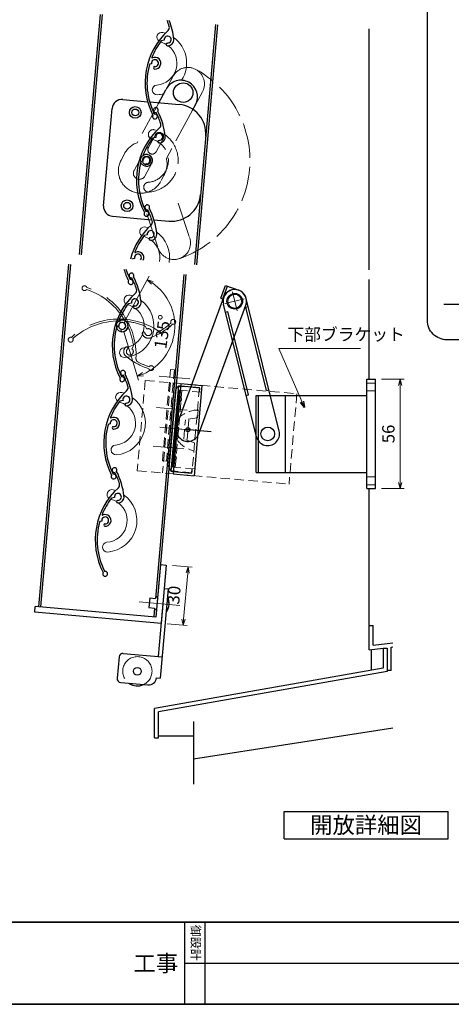
# Model space of a CAD drawing. Units: millimetres. Extents: x -19 to 1138, y 49 to 867.
# Drawn here: x 297 to 518, y 60 to 564 of the extents above; entities that cross this region are included whole.
import ezdxf
from ezdxf.enums import TextEntityAlignment as Align

# ---------------------------------------------------------------- set-up
doc = ezdxf.new("R2010")
doc.units = ezdxf.units.MM
doc.header["$LTSCALE"] = 3
for name, pattern in [('ACAD_ISO02W100', [15, 12, -3]), ('ACAD_ISO04W100', [30, 24, -3, 0, -3]), ('CENTER2', [28.575, 19.05, -3.175, 3.175, -3.175]), ('HIDDEN2', [4.7625, 3.175, -1.5875])]:
    doc.linetypes.add(name, pattern=pattern)
doc.layers.get('0').update_dxf_attribs({"lineweight": 25})
doc.layers.get('Defpoints').update_dxf_attribs({"color": 151, "lineweight": 25})
for name, color, linetype, lineweight in [('0000寸法', 255, 'Continuous', 20), ('002', 6, 'Continuous', 35), ('003', 2, 'Continuous', 25), ('006', 4, 'ACAD_ISO04W100', 20), ('007', 4, 'ACAD_ISO02W100', 20), ('010', 4, 'Continuous', 20), ('CENTER', 1, 'CENTER2', 15), ('HASEN', 4, 'HIDDEN2', 15)]:
    doc.layers.add(name, color=color, linetype=linetype, lineweight=lineweight)
doc.layers.add('0000躯体', color=253, linetype='Continuous')
doc.styles.add('AT_VECTOR', font='romans.shx', dxfattribs={"bigfont": 'extfont.shx'})
doc.styles.add('DIM', font='romans.shx', dxfattribs={"width": 0.75, "bigfont": 'extfont.shx'})
doc.styles.add('ｺﾞｼｯｸ（横）', font='txt')
doc.styles.add('ｺﾞｼｯｸ（縦）', font='txt')
doc.dimstyles.new('DIM', dxfattribs={"dimtxt": 3, "dimasz": 1.5, "dimexe": 1, "dimexo": 1.5, "dimgap": 1, "dimtad": 1, "dimdsep": 46, "dimtxsty": 'DIM', "dimblk": 'OPEN30', "dimcen": 0, "dimclrd": 4, "dimclre": 4, "dimclrt": 7, "dimadec": 0, "dimazin": 0, "dimtfac": 1, "dimtmove": 0, "dimatfit": 3, "dimldrblk": 'OPEN30', "dimfxl": 0, "dimlwd": 20, "dimlwe": 20, "dimarcsym": 0})

# ---------------------------------------------------------------- blocks, each defined once
blk = doc.blocks.new('UM409')
at = {"layer": '003'}
for p, q in [((140.15, 709.34), (139.62, 710.26)), ((153.65, 706.84), (152.83, 708.26))]:
    blk.add_line(p, q, dxfattribs=at)
for centre, radius, start, end in [((141.04, 674.99), 36.3, 60.2554, 135.1119), ((167.04, 711.19), 1.25, 256.9649, 209.2998), ((141.04, 674.99), 35.3, 92.3164, 134.8831), ((138.73, 707.19), 0.605, 14.5122, 194.5122), ((141.04, 707.79), 3, 194.5122, 44.0407), ((141.04, 707.79), 1.79, 194.5122, 120), ((143.34, 710.01), 0.2, 86.2424, 224.0407), ((141.04, 674.99), 35.3, 70.5025, 86.2424), ((154.54, 705.29), 1.79, 195.6536, 120), ((141.04, 735.59), 36.3, 293.862, 315.1119), ((160.05, 708.24), 2, 240.2554, 304.7942), ((141.04, 735.59), 35.3, 304.7942, 314.8831), ((152.17, 704.62), 0.67, 15.6536, 195.6536), ((154.54, 705.29), 3.13, 195.6536, 295.7906), ((115.04, 699.39), 1.25, 76.9649, 29.2998)]:
    blk.add_arc(centre, radius, start, end, dxfattribs=at)
blk = doc.blocks.new('_Open30')
at = {"color": 0, "linetype": 'ByBlock', "lineweight": -2}
for p, q in [((-1, 0.27), (0, 0)), ((0, 0), (-1, -0.27)), ((0, 0), (-1, 0))]:
    blk.add_line(p, q, dxfattribs=at)
blk = doc.blocks.new('*D40')
at = {"layer": '0000寸法', "color": 4, "lineweight": 20, "ltscale": 0.5}
for p, q in [((375.1, 284.69), (385.29, 283.8)), ((382.93, 280.84), (380.86, 257.23)), ((372.49, 254.8), (382.68, 253.91))]:
    blk.add_line(p, q, dxfattribs=at)
at = {"layer": 'Defpoints', "color": 0, "ltscale": 0.5}
for p in [(371.96, 284.96), (369.35, 255.08), (380.59, 254.1)]:
    blk.add_point(p, dxfattribs=at)
at = {"layer": '0000寸法', "color": 4, "lineweight": 20, "ltscale": 0.5, "xscale": 3.15, "yscale": 3.15, "zscale": 3.15}
for p, rotation in [((383.2, 283.98), 85.00000000000018), ((380.59, 254.1), 265.0000000000002)]:
    blk.add_blockref('_Open30', p, dxfattribs=dict(at, rotation=rotation))
at = {"layer": '0000寸法', "color": 7, "ltscale": 0.5, "insert": (376.66, 269.5), "char_height": 6.3, "attachment_point": 5, "rotation": 85, "style": 'DIM'}
blk.add_mtext('30', dxfattribs=at)
blk = doc.blocks.new('ASDFAFD')
at = {"layer": '007'}
for p, q in [((282.86, -33.41), (282.54, -32.39)), ((295.46, -38.87), (294.97, -37.29))]:
    blk.add_line(p, q, dxfattribs=at)
for centre, radius, start, end in [((276.05, -67.09), 36.3, 47.3399, 122.1964), ((276.05, -67.09), 35.3, 79.4009, 121.9676), ((283.38, -35.12), 3, 181.5967, 31.1252), ((280.99, -35.19), 0.605, 1.5967, 181.5967), ((283.38, -35.12), 1.79, 181.5967, 107.0845), ((286.12, -33.47), 0.2, 73.3269, 211.1252), ((276.05, -67.09), 35.3, 57.587, 73.3269), ((256.16, -37.5), 1.25, 64.0494, 16.3843), ((293.52, -40.69), 0.67, 2.7381, 182.7381), ((295.98, -40.58), 1.79, 182.7381, 107.0845), ((289.6, -8.03), 36.3, 280.9465, 302.1964), ((289.6, -8.03), 35.3, 291.8787, 301.9676), ((309.48, -37.62), 1.25, 244.0494, 196.3843), ((295.98, -40.58), 3.13, 182.7381, 282.8751), ((302, -38.93), 2, 227.3399, 291.8787)]:
    blk.add_arc(centre, radius, start, end, dxfattribs=at)
blk = doc.blocks.new('*D41')
at = {"layer": '0000寸法', "color": 4, "lineweight": 20, "ltscale": 0.5}
for p, q in [((350.9, 410.17), (363.2, 432.92)), ((350.3, 404.38), (357.69, 379.58))]:
    blk.add_line(p, q, dxfattribs=at)
blk.add_arc((349.4, 407.4), 26.92, 293.3006, 54.8855, dxfattribs=at)
at = {"layer": 'Defpoints', "color": 0, "ltscale": 0.5}
for p in [(375.2, 415.09), (348.96, 406.59), (349.14, 408.27), (349.4, 407.4), (349.4, 407.4)]:
    blk.add_point(p, dxfattribs=at)
at = {"layer": '0000寸法', "color": 4, "lineweight": 20, "ltscale": 0.5, "xscale": 3.15, "yscale": 3.15, "zscale": 3.15}
for p, rotation in [((362.21, 431.08), 148.2392410687281), ((357.09, 381.6), 199.946803396199)]:
    blk.add_blockref('_Open30', p, dxfattribs=dict(at, rotation=rotation))
at = {"layer": '0000寸法', "color": 7, "ltscale": 0.5, "insert": (370.85, 404.33), "char_height": 6.3, "attachment_point": 5, "rotation": 81.874, "style": 'DIM'}
blk.add_mtext('135°', dxfattribs=at)
blk = doc.blocks.new('CC')
at = {"layer": '003'}
for p, q in [((1434.17, 1261.75), (1434.17, 1331.75)), ((1446.17, 1261.75), (1446.17, 1331.75)), ((1434.17, 1327.5), (1435.37, 1327.5)), ((1435.37, 1283.5), (1435.37, 1327.5)), ((1444.97, 1283.5), (1444.97, 1327.5)), ((1444.97, 1327.5), (1446.17, 1327.5)), ((1434.17, 1283.5), (1435.37, 1283.5)), ((1444.97, 1283.5), (1446.17, 1283.5))]:
    blk.add_line(p, q, dxfattribs=at)
blk.add_circle((1440.17, 1331.75), 4, dxfattribs=at)
for centre, start, end in [((1440.17, 1331.75), 0, 180), ((1440.17, 1261.75), 180, 0)]:
    blk.add_arc(centre, 6, start, end, dxfattribs=at)
at = {"layer": '006'}
for p, q in [((1440.17, 1326.75), (1440.17, 1336.75)), ((1435.17, 1331.75), (1445.17, 1331.75))]:
    blk.add_line(p, q, dxfattribs=at)
at = {"layer": '010'}
blk.add_circle((1440.17, 1331.75), 3.5, dxfattribs=at)
blk = doc.blocks.new('DD')
at = {"layer": '003'}
for p, q in [((1403.44, 1330.77), (1403.44, 1337.75)), ((1403.44, 1337.75), (1410.76, 1337.75)), ((1404.64, 1330.77), (1404.64, 1337.75)), ((1404.76, 1261.75), (1404.76, 1331.75)), ((1416.76, 1261.75), (1416.76, 1331.75)), ((1403.44, 1330.77), (1404.76, 1330.77))]:
    blk.add_line(p, q, dxfattribs=at)
for centre, start, end in [((1410.76, 1331.75), 0, 180), ((1410.76, 1261.75), 180, 0)]:
    blk.add_arc(centre, 6, start, end, dxfattribs=at)
blk = doc.blocks.new('*D39')
at = {"layer": '0000寸法', "color": 4, "lineweight": 20, "ltscale": 0.5}
for p, q in [((482.2, 380.08), (493.88, 380.08)), ((491.78, 376.93), (491.78, 327.23)), ((482.2, 324.08), (493.88, 324.08))]:
    blk.add_line(p, q, dxfattribs=at)
at = {"layer": 'Defpoints', "color": 0, "ltscale": 0.5}
for p in [(479.05, 380.08), (479.05, 324.08), (491.78, 324.08)]:
    blk.add_point(p, dxfattribs=at)
at = {"layer": '0000寸法', "color": 4, "lineweight": 20, "ltscale": 0.5, "xscale": 3.15, "yscale": 3.15, "zscale": 3.15}
for p, rotation in [((491.78, 380.08), 90), ((491.78, 324.08), 270)]:
    blk.add_blockref('_Open30', p, dxfattribs=dict(at, rotation=rotation))
at = {"layer": '0000寸法', "color": 7, "ltscale": 0.5, "insert": (486.53, 352.08), "char_height": 6.3, "attachment_point": 5, "rotation": 90, "style": 'DIM'}
blk.add_mtext('56', dxfattribs=at)
blk = doc.blocks.new('ZDSRTXFGHCHGCGHJFGHJDYDK')
at = {"layer": '003'}
for p, q in [((47.51, -646.11), (51.81, -646.11)), ((47.51, -702.11), (47.51, -646.11)), ((51.81, -702.11), (51.81, -646.11)), ((-9.29, -693.86), (-9.29, -654.36)), ((-9.29, -654.36), (47.51, -654.36)), ((-8.09, -693.86), (-8.09, -654.36)), ((5.71, -693.86), (5.71, -654.36)), ((-9.29, -693.86), (47.51, -693.86)), ((47.51, -702.11), (51.81, -702.11))]:
    blk.add_line(p, q, dxfattribs=at)
blk.add_circle((-3.29, -674.11), 3.5, dxfattribs=at)
at = {"layer": '007'}
for p, q in [((51.81, -648.11), (47.51, -648.11)), ((51.81, -652.11), (47.51, -652.11)), ((51.81, -696.11), (47.51, -696.11)), ((51.81, -700.11), (47.51, -700.11))]:
    blk.add_line(p, q, dxfattribs=at)

msp = doc.modelspace()

# ---------------------------------------------------------------- linework, layer by layer
for p, q in [((475.949, 436.133), (475.949, 559.545)), ((475.949, 380.083), (475.949, 431.133)), ((475.949, 253.901), (475.949, 324.083)), ((475.949, 243.791), (475.949, 253.901)), ((475.949, 253.901), (477.959, 253.901)), ((477.959, 243.981), (477.959, 253.901)), ((475.949, 241.533), (475.949, 243.791)), ((475.949, 241.533), (483.089, 242.416)), ((477.959, 243.991), (488.024, 245.067)), ((487.089, 242.911), (488.024, 243.027)), ((487.089, 230.981), (487.089, 242.911)), ((381.237, 102), (381.237, 60)), ((391.737, 102), (391.737, 60)), ((381.237, 81), (580.737, 81))]:
    msp.add_line(p, q)
at = {"ltscale": 0.5}
for p, q in [((589.627, 418.413), (514.169, 418.413)), ((483.089, 242.416), (483.089, 232.156)), ((483.089, 242.416), (485.089, 242.416)), ((485.089, 242.416), (485.089, 230.478)), ((483.089, 232.156), (365.949, 211.501)), ((485.089, 230.478), (367.949, 209.823)), ((487.089, 230.981), (485.089, 230.981)), ((365.949, 196.501), (365.949, 211.501)), ((367.949, 196.501), (367.949, 209.823)), ((365.949, 196.501), (367.949, 196.501))]:
    msp.add_line(p, q, dxfattribs=at)
at = {"layer": '0000躯体', "ltscale": 0.5}
for p, q in [((476.949, 241.533), (476.949, 231.074)), ((385.949, 204.874), (385.949, 172.701)), ((367.949, 197.501), (385.949, 197.501)), ((488.024, 201.43), (385.949, 185.481))]:
    msp.add_line(p, q, dxfattribs=at)
at = {"layer": '002'}
for p, q in [((-13.263, 102), (1126.737, 102)), ((-13.263, 60), (1126.737, 60))]:
    msp.add_line(p, q, dxfattribs=at)
at = {"layer": '003'}
for p, q in [((338.086, 566.888), (327.33, 443.945)), ((339.083, 566.8), (328.327, 443.858)), ((397.161, 561.719), (386.405, 438.777)), ((398.157, 561.632), (387.401, 438.69)), ((370.951, 553.655), (369.342, 553.31)), ((364.42, 541.578), (363.38, 541.356)), ((367.912, 521.259), (371.721, 528.291)), ((349.634, 523.319), (362.519, 522.192)), ((363.586, 522.099), (378.524, 520.792)), ((385.466, 517.969), (386.911, 520.633)), ((339.86, 468.964), (344.218, 518.774)), ((344.405, 463.548), (364.44, 461.795)), ((365.522, 461.7), (373.295, 461.02)), ((362.236, 454.035), (360.626, 453.691)), ((321.895, 438.964), (306.551, 263.584)), ((322.891, 438.877), (307.547, 263.497)), ((355.704, 441.959), (354.664, 441.736)), ((380.969, 433.796), (366.453, 267.88)), ((381.965, 433.709), (366.621, 258.329)), ((373.354, 335.285), (376.797, 374.634)), ((373.354, 335.285), (376.797, 374.634)), ((378.188, 376.771), (374.353, 332.939)), ((375.347, 335.11), (378.789, 374.46)), ((379.488, 377.862), (375.444, 331.639)), ((378.188, 376.771), (379.384, 376.667)), ((379.384, 376.667), (388.947, 375.83)), ((379.488, 377.862), (390.247, 376.921)), ((390.247, 376.921), (386.203, 330.697)), ((388.925, 375.581), (388.751, 373.589)), ((374.353, 332.939), (375.549, 332.834)), ((375.549, 332.834), (385.112, 331.997)), ((385.134, 332.246), (385.308, 334.239)), ((375.444, 331.639), (386.203, 330.697)), ((368.975, 285.226), (366.621, 258.329)), ((368.975, 285.226), (371.963, 284.964)), ((371.963, 284.964), (369.348, 255.079)), ((370.917, 273.01), (367.867, 238.143)), ((372.91, 272.836), (368.901, 227.011)), ((370.917, 273.01), (372.91, 272.836)), ((363.465, 268.141), (363.029, 263.16)), ((363.465, 268.141), (366.453, 267.88)), ((372.76, 268.834), (372.561, 268.851)), ((304.596, 260.744), (304.857, 263.732)), ((366.621, 258.329), (304.857, 263.732)), ((363.029, 263.16), (366.017, 262.899)), ((366.017, 262.899), (365.625, 258.416)), ((369.348, 255.079), (304.596, 260.744)), ((372.063, 260.864), (371.864, 260.881)), ((347.769, 237.894), (346.81, 226.936)), ((349.935, 239.712), (369.859, 237.969)), ((366.908, 227.185), (368.901, 227.011)), ((348.628, 224.769), (362.575, 223.549)), ((432.292, 158.793), (516.292, 158.793)), ((432.292, 144.793), (432.292, 158.793)), ((516.292, 144.793), (516.292, 158.793)), ((432.292, 144.793), (516.292, 144.793))]:
    msp.add_line(p, q, dxfattribs=at)
msp.add_lwpolyline([(515.666, 706.526), (620.607, 706.526, -0.4142136), (630.607, 696.526), (630.607, 410.287, -0.4142136), (620.607, 400.287), (515.666, 400.287, -0.4142136), (505.666, 410.287), (505.666, 696.526, -0.4142136)], format="xyb", close=True, dxfattribs=at)
for centre, radius in [((380.637, 526.88), 5), ((356.085, 516.732), 3), ((356.085, 516.732), 1.75), ((351.901, 468.915), 3), ((351.901, 468.915), 1.75), ((383.045, 354.262), 1), ((383.045, 354.262), 1), ((357.164, 230.547), 2)]:
    msp.add_circle(centre, radius, dxfattribs=at)
for centre, radius, start, end in [((339.718, 550.505), 35.3, 16.87866, 22.27771), ((371.584, 560.173), 2, 312.33987, 16.87866), ((339.718, 550.505), 36.3, 5.94653, 21.46675), ((397.38, 531.863), 36.3, 132.33987, 207.19642), ((372.702, 554.03), 1.79, 267.73809, 192.0845), ((397.38, 531.863), 35.3, 142.58697, 158.32688), ((372.605, 551.571), 0.67, 87.73809, 267.73809), ((372.702, 554.03), 3.13, 267.73809, 7.87512), ((364.761, 544.826), 0.2, 158.32688, 296.12523), ((366.17, 541.953), 3, 266.59672, 116.12523), ((397.38, 531.863), 35.3, 164.40086, 206.96765), ((366.17, 541.953), 1.79, 266.59672, 192.0845), ((366.028, 539.562), 0.605, 86.59672, 266.59672), ((379.43, 524.698), 8.5, 61.46185, 151.63936), ((379.43, 524.698), 8.5, 331.48057, 61.46185), ((349.198, 518.338), 5, 85, 175), ((377.217, 505.849), 15, 355, 85), ((366.165, 514.63), 1.25, 149.04937, 101.38428), ((374.602, 475.963), 15, 265, 355), ((344.841, 468.528), 5, 175, 265), ((362.217, 468.119), 1.25, 329.04937, 281.38428), ((331.003, 450.885), 35.3, 16.87866, 26.96765), ((331.003, 450.885), 36.3, 5.94653, 27.19642), ((388.664, 432.244), 36.3, 132.33987, 164.98777), ((362.868, 460.554), 2, 312.33987, 16.87866), ((363.986, 454.41), 1.79, 267.73809, 192.0845), ((363.986, 454.41), 3.13, 267.73809, 7.87512), ((388.664, 432.244), 35.3, 142.58697, 158.32688), ((363.889, 451.952), 0.67, 87.73809, 267.73809), ((357.455, 442.334), 1.79, 320.25399, 192.0845), ((356.045, 445.207), 0.2, 158.32688, 296.12523), ((357.455, 442.334), 3, 335.11923, 116.12523), ((388.664, 432.244), 35.3, 164.40086, 164.70108), ((384.965, 447.117), 36.3, 197.035, 207.19642), ((384.965, 447.117), 35.3, 197.69348, 206.96765), ((353.751, 429.884), 1.25, 149.04937, 101.38428), ((378.789, 374.46), 2, 108.57818, 175), ((378.774, 369.693), 1, 265, 85), ((377.466, 354.75), 1, 265, 85), ((376.159, 339.807), 1, 265, 85), ((375.347, 335.11), 2, 175, 241.42182), ((367.449, 267.792), 1, 85, 175), ((364.941, 265.502), 8.499, 326.92355, 23.07645), ((367.014, 262.812), 1, 175, 265), ((349.761, 237.72), 2, 85, 175), ((348.802, 226.762), 2, 175, 265), ((362.923, 227.534), 4, 265, 355), ((357.164, 230.547), 7.5, 235.07357, 294.92643)]:
    msp.add_arc(centre, radius, start, end, dxfattribs=at)
at = {"layer": '006'}
for p, q in [((368.629, 355.524), (385.546, 354.043)), ((358.13, 266.098), (378.852, 264.285))]:
    msp.add_line(p, q, dxfattribs=at)
at = {"layer": '007', "ltscale": 0.5}
for p, q in [((371.721, 528.291), (375.531, 535.322)), ((386.898, 520.639), (390.485, 527.223)), ((368.147, 521.7), (357.06, 501.238)), ((385.466, 517.969), (372.016, 493.144)), ((362.817, 498.701), (366.372, 505.293)), ((366.753, 496.546), (370.328, 503.146)), ((348.841, 492.357), (350.56, 495.51)), ((355.508, 487.039), (359.082, 493.62)), ((360.949, 484.088), (364.534, 490.678)), ((369.343, 481.93), (370.722, 484.477)), ((378.024, 470.268), (383.958, 452.618)), ((361.945, 464.862), (367.824, 447.238))]:
    msp.add_line(p, q, dxfattribs=at)
for radius in [3, 2.1]:
    msp.add_circle((361.812, 492.143), radius, dxfattribs=at)
for centre, radius, start, end in [((383.004, 531.288), 8.5, 61.46185, 151.63936), ((361.813, 492.139), 53.017, 288.4503, 61.5497), ((383.004, 531.288), 8.5, 331.48057, 61.46185), ((365.285, 505.422), 2.5, 75.35243, 255.35243), ((361.813, 492.139), 16.23, 274.64757, 75.35243), ((368.345, 504.215), 2.25, 331.67889, 151.34407), ((360.853, 490.381), 11.5, 109.25735, 153.51573), ((361.813, 492.139), 11.23, 274.64757, 75.35243), ((361.802, 492.144), 3.1, 331.76993, 151.52689), ((364.77, 497.625), 2.25, 151.13831, 331.44569), ((358.956, 486.865), 11.5, 151.49729, 241.43773), ((360.853, 490.381), 11.5, 329.10962, 13.90324), ((358.229, 485.564), 3.1, 151.52689, 331.52689), ((358.956, 486.865), 11.5, 241.43773, 334.58748), ((362.926, 478.455), 2.5, 94.64757, 274.64757), ((375.885, 449.913), 8.5, 288.53815, 18.51943), ((375.885, 449.913), 8.5, 198.36064, 288.53815)]:
    msp.add_arc(centre, radius, start, end, dxfattribs=at)
at = {"layer": '007', "ltscale": 0.3}
msp.add_arc((378.789, 374.46), 2, 85, 108.57818, dxfattribs=at)
at = {"layer": '007'}
msp.add_arc((357.164, 230.547), 7.5, 294.92643, 235.07357, dxfattribs=at)
at = {"layer": '010'}
for centre, radius, start, end in [((369.642, 555.237), 2.5, 75.35243, 233.67611), ((366.17, 541.953), 16.23, 70.47641, 75.35243), ((366.17, 541.953), 16.23, 327.3296, 54.45923), ((366.17, 541.953), 11.23, 274.64757, 52.8943), ((366.17, 541.953), 11.23, 59.11243, 74.59778), ((367.283, 528.269), 2.5, 94.64757, 274.64757), ((366.17, 541.953), 16.23, 274.64757, 286.08827), ((360.926, 455.617), 2.5, 75.35243, 233.67611), ((357.455, 442.334), 16.23, 70.47641, 75.35243), ((357.455, 442.334), 16.23, 351.396, 54.45923), ((357.455, 442.334), 11.23, 59.11243, 74.59778), ((357.455, 442.334), 11.23, 349.78755, 52.8943), ((352.87, 420.68), 2.5, 75.35243, 233.67611), ((349.398, 407.397), 16.23, 274.64757, 54.45923), ((349.398, 407.397), 16.23, 70.47641, 75.35243), ((349.398, 407.397), 11.23, 274.64757, 52.8943), ((349.398, 407.397), 11.23, 59.11243, 74.59778), ((350.51, 393.713), 2.5, 94.64757, 274.64757), ((348.512, 370.871), 2.5, 75.35243, 233.67611), ((345.04, 357.587), 16.23, 70.47641, 75.35243), ((345.04, 357.587), 16.23, 274.64757, 54.45923), ((345.04, 357.587), 11.23, 59.11243, 74.59778), ((345.04, 357.587), 11.23, 274.64757, 52.8943), ((346.153, 343.903), 2.5, 94.64757, 274.64757), ((344.154, 321.061), 2.5, 75.35243, 233.67611), ((340.682, 307.778), 16.23, 70.47641, 75.35243), ((340.682, 307.778), 16.23, 274.64757, 54.45923), ((340.682, 307.778), 11.23, 59.11243, 74.59778), ((340.682, 307.778), 11.23, 274.64757, 52.8943), ((341.795, 294.093), 2.5, 94.64757, 274.64757)]:
    msp.add_arc(centre, radius, start, end, dxfattribs=at)
at = {"layer": 'CENTER', "ltscale": 0.5}
for p, q in [((368.386, 381.644), (384.026, 380.276)), ((366.991, 365.705), (382.631, 364.337)), ((366.991, 365.705), (382.631, 364.337)), ((382.609, 349.281), (383.481, 359.243)), ((382.609, 349.281), (383.481, 359.243)), ((379.374, 354.583), (386.231, 353.984)), ((379.374, 354.583), (386.231, 353.984)), ((365.248, 345.781), (380.888, 344.413))]:
    msp.add_line(p, q, dxfattribs=at)
at = {"layer": 'Defpoints'}
msp.add_line((394.999, 353.216), (382.065, 354.348), dxfattribs=at)
at = {"layer": 'HASEN', "ltscale": 0.5}
for p, q in [((361.158, 379.466), (357.114, 333.242)), ((361.158, 379.466), (438.862, 372.668)), ((374.109, 378.333), (370.065, 332.109)), ((375.347, 335.11), (378.789, 374.46)), ((376.542, 335.006), (379.985, 374.355)), ((389.947, 373.484), (378.789, 374.46)), ((388.925, 375.581), (378.963, 376.452)), ((388.947, 375.83), (385.112, 331.997)), ((438.862, 372.668), (434.818, 326.444)), ((387.895, 360.363), (388.244, 364.347)), ((380.916, 349.429), (381.787, 359.391)), ((387.895, 360.363), (381.787, 359.391)), ((386.47, 347.513), (380.916, 349.429)), ((357.114, 333.242), (434.818, 326.444)), ((385.134, 332.246), (375.172, 333.118)), ((386.504, 334.134), (375.347, 335.11))]:
    msp.add_line(p, q, dxfattribs=at)
msp.add_lwpolyline([(374.104, 385.159), (376.096, 384.985), (372, 338.164), (370.008, 338.338)], close=True, dxfattribs=at)
for centre, radius, start, end in [((388.554, 349.498), 14.852, 91.19803, 131.1108), ((389.298, 357.998), 14.852, 218.8892, 257.63649), ((375.347, 335.11), 2, 241.42182, 265)]:
    msp.add_arc(centre, radius, start, end, dxfattribs=at)

# ---------------------------------------------------------------- block references
at = {"layer": '0000寸法'}
msp.add_blockref('ZDSRTXFGHCHGCGHJFGHJDYDK', (427.237, 1026.196), dxfattribs=at)
at = {"layer": '003'}
for name, p, rotation in [('UM409', (991.891, 140.214), 72.08449924549907), ('UM409', (979.477, 55.468), 72.08449924549907), ('ASDFAFD', (194.149, 647.056), 310.0000000000111), ('DD', (-1374.938, -346.983), 339.9380004752281), ('CC', (-669.196, -1219.904), 13.96375554240324), ('ASDFAFD', (64.222, 392.777), 9.999999999994586), ('UM409', (975.119, 5.658), 72.08449924549907), ('UM409', (970.761, -44.152), 72.08449924549907)]:
    msp.add_blockref(name, p, dxfattribs=dict(at, rotation=rotation))

# ---------------------------------------------------------------- texts
at = {"style": 'AT_VECTOR'}
msp.add_text('開放詳細図', height=8.4, dxfattribs=at).set_placement((474.292, 151.793), align=Align.MIDDLE_CENTER)
at = {"style": 'ｺﾞｼｯｸ（縦）'}
msp.add_text('御設計', height=4.5, rotation=270, dxfattribs=at).set_placement((386.487, 91.5), align=Align.MIDDLE)
at = {"style": 'ｺﾞｼｯｸ（横）'}
msp.add_text('工事', height=8.4, dxfattribs=at).set_placement((378.066, 81), align=Align.MIDDLE_RIGHT)
at = {"layer": '0000寸法', "color": 7, "ltscale": 0.5, "insert": (433.972, 397.931), "char_height": 6.3, "attachment_point": 7, "style": 'DIM'}
msp.add_mtext('下部ブラケット', dxfattribs=at)

# ---------------------------------------------------------------- dimensions: what is measured, and where the dimension line sits
at = {"layer": '0000寸法', "ltscale": 0.5}
dim = msp.add_angular_dim_2l(base=(375.1994, 415.0853), line1=((349.398, 407.397), (348.9641, 406.5948)), line2=((349.398, 407.397), (349.1375, 408.2711)), dimstyle='DIM', override={"dimscale": 2.1, "dimadec": 2, "dimazin": 2, "dimtfill": 1}, dxfattribs=at)
dim.commit()
dim.dimension.update_dxf_attribs({"geometry": '*D41', "text_midpoint": (376.0502, 403.5915), "dimtype": 162})
for base, p1, p2, angle, picture, middle in [((491.784, 324.083), (479.049, 380.083), (479.049, 324.083), 90, '*D39', (486.534, 352.083)), ((380.585, 254.096), (371.963, 284.964), (369.348, 255.079), 85, '*D40', (376.662, 269.496))]:
    dim = msp.add_linear_dim(base=base, p1=p1, p2=p2, angle=angle, dimstyle='DIM', override={"dimscale": 2.1, "dimadec": 2, "dimazin": 2, "dimtfill": 1}, dxfattribs=at)
    dim.commit()
    dim.dimension.update_dxf_attribs({"geometry": picture, "text_midpoint": middle})

# ---------------------------------------------------------------- leaders
at = {"layer": '0000寸法', "ltscale": 0.5, "annotation_type": 0, "has_hookline": 1, "hookline_direction": 0, "text_width": 37.485}
msp.add_leader([(442.681, 365.678), (429.536, 395.831), (431.872, 395.831)], dimstyle='DIM', override={"dimscale": 2.1, "dimgap": 1, "dimtad": 1, "dimadec": 2, "dimazin": 2, "dimtfill": 1}, dxfattribs=at)

doc.saveas('drawing.dxf')
